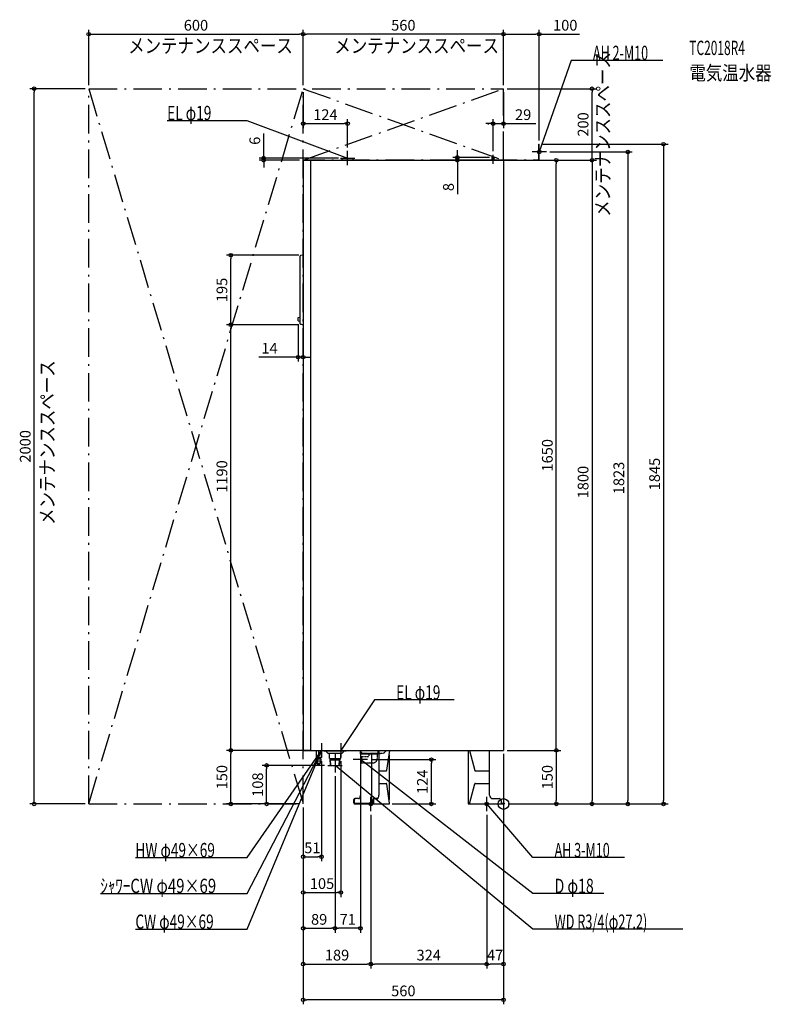
# Model space of a CAD drawing. Extents: x -1353 to 749, y -560 to 2193.
import ezdxf
from ezdxf.enums import TextEntityAlignment as Align

# ---------------------------------------------------------------- set-up
doc = ezdxf.new("R2010")
doc.units = 0
doc.linetypes.add('DASHDOT', pattern=[125, 80, -20, 5, -20])
doc.linetypes.add('DASHED', pattern=[0.75, 0.5, -0.25])
doc.layers.get('DEFPOINTS').update_dxf_attribs({"linetype": 'CONTINUOUS'})
for name, color, linetype in [('ARRANGE', 1, 'CONTINUOUS'), ('BASIS', 6, 'CONTINUOUS'), ('DETAIL', 5, 'CONTINUOUS'), ('ETC', 61, 'CONTINUOUS'), ('FIX', 11, 'CONTINUOUS'), ('NOTE', 4, 'CONTINUOUS'), ('OUTLINE', 3, 'CONTINUOUS'), ('SERVICESPACE', 2, 'CONTINUOUS'), ('SIZE', 30, 'CONTINUOUS')]:
    doc.layers.add(name, color=color, linetype=linetype)
doc.styles.add('STANDARD1', font='MONOTXT', dxfattribs={"bigfont": 'BIGFONT'})

msp = doc.modelspace()

# ---------------------------------------------------------------- linework, layer by layer
at = {"layer": 'ARRANGE', "linetype": 'CONTINUOUS'}
msp.add_circle((0, 0), 15, dxfattribs=at)
at = {"layer": 'BASIS', "linetype": 'DASHDOT'}
msp.add_line((-29, 1790.340724), (-29, 1814.992746), dxfattribs=at)
at = {"layer": 'DEFPOINTS', "color": 30, "linetype": 'CONTINUOUS'}
for p in [(-560, 2152.4), (-560, 2152.4), (100, 2152.4), (-1312.4, 2000), (-1160, 2000), (-1160, 2000), (-560, 2000), (-560, 2000), (-560, 2000), (0, 2000), (0, 2000), (0, 2000), (0, 2000), (247.6, 2000), (-436, 1902.4), (0, 1902.4), (100, 1845), (100, 1845), (-436, 1826), (120, 1823), (-670.485388, 1806), (-560, 1800), (-560, 1800), (-451.5, 1806), (-128.901282, 1808), (-29.5, 1808), (-29, 1814.992798), (0, 1800), (0, 1800), (0, 1800), (0, 1800), (147.6, 1800), (-762.4, 1534.5), (-562, 1534.5), (-574, 1350.5), (-762.4, 1340), (-562, 1340), (-562, 1340), (-560, 1249.374732), (-762.4, 150), (-560, 150), (-529, 150), (0, 150), (0, 150), (0, 150), (0, 150), (-509, 130), (-455, 130), (-380, 124), (-201.672232, 124), (-662.4, 108), (-491, 108), (-471, 88), (-471, 88), (-400, 104), (-1160, 0), (-560, 0), (-560, 0), (-560, 0), (-560, 0), (-560, 0), (-560, 0), (-560, 0), (-320.873016, 0), (3.1, 0), (3.1, 0), (3.1, 0), (3.1, 0), (147.6, 0), (247.599985, 0), (347.6, 0), (447.6, 0), (-371, -20), (-371, -20), (-47, -20), (-47, -20), (-509, -147.6), (-455, -247.6), (-471, -347.6), (-471, -347.6), (-371, -447.6), (-371, -447.6), (-47, -447.6), (-560, -547.6)]:
    msp.add_point(p, dxfattribs=at)
at = {"layer": 'DETAIL', "linetype": 'DASHDOT'}
for p, q in [((-42, 1900), (-42, 1901.2)), ((98.8, 1845), (100, 1845)), ((98.8, 1801.2), (98.8, 1845)), ((100, 1800), (100, 1845)), ((-42, 1801.2), (98.8, 1801.2)), ((-42, 1800), (100, 1800))]:
    msp.add_line(p, q, dxfattribs=at)
at = {"layer": 'DETAIL', "linetype": 'CONTINUOUS'}
for p, q in [((-560, 1800), (-560, 150)), ((-560, 1800), (0, 1800)), ((-540, 1800), (-540, 150)), ((-451.5, 1800), (-451.5, 1806)), ((-451.5, 1806), (-420.5, 1806)), ((-420.5, 1800), (-420.5, 1806)), ((-33.3, 1805.613706), (-32.953699, 1807.113703)), ((-33.3, 1805.613702), (-24.7, 1805.613702)), ((-32.953699, 1807.113703), (-29.499998, 1807.113703)), ((-31.65, 1800), (-31.65, 1805.613702)), ((-29.5, 1808), (-29.5, 1806.813702)), ((-28.5, 1808), (-29.5, 1808)), ((-29.499999, 1806.813701), (-28.499999, 1806.813701)), ((-28.5, 1806.8137), (-28.5, 1808)), ((-28.499998, 1807.113701), (-25.046302, 1807.113701)), ((-26.35, 1800), (-26.35, 1805.613702)), ((-24.7, 1805.613697), (-25.046302, 1807.113701)), ((0, 1800), (0, 150)), ((-569, 1342.619804), (-569, 1531.880196)), ((-569, 1346.1), (-569, 1527)), ((-562.098058, 1534.49029), (-567.794174, 1533.351067)), ((-560, 1534.5), (-562, 1534.5)), ((-574, 1360.5), (-569, 1361)), ((-574, 1350.5), (-574, 1360.5)), ((-574, 1350.5), (-569, 1350)), ((-569, 1350), (-569, 1361)), ((-562.098058, 1340.00971), (-567.794174, 1341.148933)), ((-560, 1340), (-562, 1340)), ((-560, 150), (0, 150)), ((-524, 150), (-524, 128.9)), ((-517, 150), (-517, 128.9)), ((-510, 150), (-510, 128.9)), ((-508, 147.5), (-507.712813, 147.5)), ((-502, 148.5), (-502, 150)), ((-502, 148.5), (-501, 147.5)), ((-441, 147.5), (-501, 147.5)), ((-495, 146), (-495, 147.5)), ((-491, 142), (-495, 146)), ((-491, 142), (-451, 142)), ((-487, 127), (-487, 142)), ((-471, 142), (-471, 127)), ((-455, 127), (-455, 142)), ((-451, 142), (-447, 146)), ((-447, 146), (-447, 147.5)), ((-443, 147.5), (-443.287187, 147.5)), ((-440, 148.5), (-441, 147.5)), ((-440, 148.5), (-440, 150)), ((-400.731724, 150), (-400.731724, 142)), ((-400.020954, 140.384663), (-400.020954, 24.999998)), ((-398.999673, 140), (-353.100327, 140)), ((-369.429096, 140), (-369.429096, 2.3)), ((-351.368276, 150), (-351.368276, 141.999999)), ((-351.368276, 147.7), (-348.579046, 147.7)), ((-348.579046, 150), (-348.579046, 25)), ((-326.059778, 94.224031), (-318.289237, 150)), ((-98.9, 150), (-98.9, 0)), ((-95.4, 150), (-80.390119, 93.982362)), ((-39.4, 25), (-39.4, 150)), ((-524, 128.9), (-523, 127.9)), ((-510, 128.9), (-524, 128.9)), ((-511, 127.9), (-523, 127.9)), ((-511, 125.6), (-523, 125.6)), ((-523, 125.6), (-523, 120.6)), ((-523, 120.6), (-511, 120.6)), ((-521.5, 113.6), (-521.5, 113.1)), ((-521.5, 113.1), (-520.8, 112.4)), ((-521.2, 113.9), (-512.8, 113.9)), ((-521, 127.9), (-521, 125.6)), ((-521, 120.6), (-521, 113.9)), ((-520.8, 112.4), (-513.2, 112.4)), ((-512.5, 113.1), (-513.2, 112.4)), ((-513, 127.9), (-513, 125.6)), ((-513, 120.6), (-513, 113.9)), ((-512.5, 113.6), (-512.5, 113.1)), ((-511, 127.9), (-510, 128.9)), ((-511, 125.6), (-511, 120.6)), ((-487, 127), (-455, 127)), ((-483.6875, 108), (-484.875, 127)), ((-484.625, 123), (-457.375, 123)), ((-482.4375, 108), (-483.375, 123)), ((-459.5625, 108), (-458.625, 123)), ((-458.3125, 108), (-457.125, 127)), ((-320.036929, 137.455284), (-320.036929, 12.544716)), ((-483.6875, 108), (-458.3125, 108)), ((-348.579046, 92.5), (-328.040647, 92.5)), ((-78.458267, 92.5), (-41.4, 92.5)), ((-348.579046, 57.5), (-328.040647, 57.5)), ((-318.606318, 2.275969), (-326.059778, 55.775969)), ((-95.4, 0), (-80.390119, 56.017638)), ((-78.458267, 57.5), (-41.4, 57.5)), ((-418.262813, 2.8), (-418.262813, 12.5)), ((-416.270954, 2.8), (-416.270954, 12.5)), ((-415.770954, 2.3), (-365.329046, 2.3)), ((-405.020954, 15), (-415.762813, 15)), ((-415.462813, 0), (-320.873006, 0)), ((-364.829046, 2.8), (-364.829046, 12.5)), ((-362.837187, 2.8), (-362.837187, 12.5)), ((-353.579046, 15), (-362.329046, 15)), ((-98.9, 0), (3.1, 0)), ((-29.4, 15), (-11.9, 15)), ((-6.9, 10), (-6.9, 0)), ((-6.9, 2.3), (3.1, 2.3)), ((3.1, 0), (3.1, 2.3))]:
    msp.add_line(p, q, dxfattribs=at)
at = {"layer": 'DETAIL', "linetype": 'DASHED'}
for p, q in [((-395, 142), (-403, 150)), ((-395, 142), (-335, 142)), ((-388, 142), (-388, 140)), ((-342, 140), (-388, 140)), ((-377, 140), (-377, 134)), ((-353, 140), (-353, 127)), ((-342, 142), (-342, 140)), ((-335, 142), (-327, 150)), ((-400, 132), (-397, 133)), ((-400, 132), (-400, 116)), ((-400, 116), (-397, 115)), ((-397, 133), (-378, 133)), ((-397, 133), (-397, 115)), ((-397, 115), (-365, 115))]:
    msp.add_line(p, q, dxfattribs=at)
at = {"layer": 'DETAIL', "linetype": 'CONTINUOUS'}
for points in [[(-400.731724, 142), (-400.698443, 141.609819), (-400.599879, 141.234633), (-400.439821, 140.88886), (-400.224418, 140.585786), (-399.961949, 140.337061), (-399.6625, 140.152241), (-399.33758, 140.038429), (-398.999673, 140)], [(-353.100327, 140), (-352.762421, 140.038429), (-352.4375, 140.152241), (-352.138051, 140.337061), (-351.875582, 140.585786), (-351.660179, 140.888859), (-351.500121, 141.234633), (-351.401557, 141.609819), (-351.368276, 141.999999)], [(-405.020954, 15), (-404.045503, 15.192147), (-403.107538, 15.761204), (-402.243104, 16.685303), (-401.485421, 17.928931), (-400.863607, 19.444297), (-400.401557, 21.173164), (-400.117028, 23.049095), (-400.020954, 24.999998)], [(-353.579046, 15), (-352.603594, 15.192147), (-351.665628, 15.761205), (-350.801194, 16.685304), (-350.043512, 17.928932), (-349.421697, 19.444298), (-348.959648, 21.173166), (-348.675119, 23.049097), (-348.579046, 25)]]:
    msp.add_lwpolyline(points, dxfattribs=at)
for centre, radius, start, end in [((-29.000009, 1798.879417), 9.134277, 93.137818, 115.647979), ((-29.000009, 1798.879417), 9.134277, 64.351893, 86.862069), ((-567.5, 1531.880196), 1.5, 101.309932, 180), ((-562, 1534), 0.5, 90, 101.309932), ((-567.5, 1342.619804), 1.5, 180, 258.690068), ((-562, 1340.5), 0.5, 258.690068, 270), ((-521.2, 113.6), 0.3, 90, 180), ((-512.8, 113.6), 0.3, 0, 90), ((-328.040647, 94.5), 2, 270, 352.068774), ((-78.458267, 94.5), 2, 195, 270), ((-41.4, 94.5), 2, 270, 0), ((-328.040647, 55.5), 2, 7.931226, 90), ((-78.458267, 55.5), 2, 90, 165), ((-41.4, 55.5), 2, 0, 90), ((-415.762813, 12.5), 2.5, 90, 180), ((-415.462813, 2.8), 2.8, 180, 270), ((-413.770954, 12.5), 2.5, 90, 180), ((-415.770954, 2.8), 0.5, 180, 270), ((-365.637187, 2.8), 2.8, 270, 0), ((-365.329046, 2.8), 0.5, 270, 0), ((-362.329046, 12.5), 2.5, 90, 180), ((-360.337187, 12.5), 2.5, 90, 180), ((-320.587187, 2), 2, 270, 7.931226), ((-29.4, 25), 10, 180, 270), ((-11.9, 10), 5, 0, 90)]:
    msp.add_arc(centre, radius, start, end, dxfattribs=at)
at = {"layer": 'DETAIL', "linetype": 'DASHED'}
for centre, radius, end in [((-378, 134), 1, 359.999928), ((-365, 127), 12, 0)]:
    msp.add_arc(centre, radius, 270, end, dxfattribs=at)
at = {"layer": 'FIX', "linetype": 'CONTINUOUS'}
for centre in [(100, 1823), (-371, 0), (-47, 0)]:
    msp.add_circle(centre, 5, dxfattribs=at)
at = {"layer": 'NOTE', "linetype": 'CONTINUOUS'}
for p, q in [((189.460022, 2079.132324), (100, 1823)), ((445.710022, 2079.132324), (189.460022, 2079.132324)), ((-940.609314, 1911.00769), (-717.359314, 1911.00769)), ((-717.359314, 1911.00769), (-436, 1806)), ((-436, 1786), (-436, 1826)), ((120, 1823), (80, 1823)), ((100, 1803), (100, 1843)), ((100, 1823), (100.148318, 1824.994493)), ((100, 1823), (101.125694, 1824.653122)), ((-456, 1806), (-416, 1806)), ((-436, 1806), (-437.990905, 1806.190523)), ((-436, 1806), (-437.628913, 1807.16045)), ((-360.91214, 290.853821), (-455, 150)), ((-137.66214, 290.853821), (-360.91214, 290.853821)), ((-509, 170), (-509, 130)), ((-455, 170), (-455, 130)), ((-716.604309, -350), (-509, 150)), ((-716.604309, -150), (-509, 150)), ((-716.604309, -250), (-509, 150)), ((-529, 150), (-489, 150)), ((-509, 150), (-510.524971, 148.705989)), ((-509, 150), (-510.349373, 148.523791)), ((-509, 150), (-510.21887, 148.414328)), ((-509, 150), (-509.673658, 148.116868)), ((-509, 150), (-509.430486, 148.046879)), ((-509, 150), (-509.262736, 148.017333)), ((-475, 150), (-435, 150)), ((-455, 150), (-454.357378, 151.893948)), ((-455, 150), (-453.496499, 151.318896)), ((-400, 144), (-400, 104)), ((-471, 128), (-471, 88)), ((-380, 124), (-420, 124)), ((82.116051, -250), (-400, 124)), ((-400, 124), (-398.156306, 123.224891)), ((-400, 124), (-398.790869, 122.406889)), ((-491, 108), (-451, 108)), ((82.116051, -350), (-471, 108)), ((-471, 108), (-469.181905, 107.166614)), ((-471, 108), (-469.842177, 106.369219)), ((-391, 0), (-351, 0)), ((-371, -20), (-371, 20)), ((-67, 0), (-27, 0)), ((-47, -20), (-47, 20)), ((82.116051, -150), (-47, 0)), ((-47, 0), (-45.34739, -1.126446)), ((-47, 0), (-46.132021, -1.801836)), ((-1029.354248, -150), (-716.604309, -150)), ((338.366058, -150), (82.116051, -150)), ((-1127.354248, -250), (-716.604309, -250)), ((280.866058, -250), (82.116051, -250)), ((-1029.354248, -350), (-716.604309, -350)), ((501.366058, -350), (82.116051, -350))]:
    msp.add_line(p, q, dxfattribs=at)
at = {"layer": 'OUTLINE', "linetype": 'CONTINUOUS'}
for p, q in [((-560, 1800), (-560, 150)), ((-560, 1800), (0, 1800)), ((0, 1800), (0, 150)), ((-560, 150), (0, 150)), ((-400.731724, 150), (-400.731724, 142)), ((-400.020954, 140.384663), (-400.020954, 24.999998)), ((-398.999673, 140), (-353.100327, 140)), ((-369.429096, 140), (-369.429096, 2.3)), ((-351.368276, 150), (-351.368276, 141.999999)), ((-351.368276, 147.7), (-348.579046, 147.7)), ((-348.579046, 150), (-348.579046, 25)), ((-326.059778, 94.224031), (-318.289237, 150)), ((-98.9, 150), (-98.9, 0)), ((-95.4, 150), (-80.390119, 93.982362)), ((-39.4, 25), (-39.4, 150)), ((-320.036929, 137.455284), (-320.036929, 12.544716)), ((-348.579046, 92.5), (-328.040647, 92.5)), ((-78.458267, 92.5), (-41.4, 92.5)), ((-348.579046, 57.5), (-328.040647, 57.5)), ((-318.606318, 2.275969), (-326.059778, 55.775969)), ((-95.4, 0), (-80.390119, 56.017638)), ((-78.458267, 57.5), (-41.4, 57.5)), ((-418.262813, 2.8), (-418.262813, 12.5)), ((-416.270954, 2.8), (-416.270954, 12.5)), ((-415.770954, 2.3), (-365.329046, 2.3)), ((-405.020954, 15), (-415.762813, 15)), ((-415.462813, 0), (-320.873006, 0)), ((-364.829046, 2.8), (-364.829046, 12.5)), ((-362.837187, 2.8), (-362.837187, 12.5)), ((-353.579046, 15), (-362.329046, 15)), ((-98.9, 0), (3.1, 0)), ((-29.4, 15), (-11.9, 15)), ((-6.9, 10), (-6.9, 0)), ((-6.9, 2.3), (3.1, 2.3)), ((3.1, 0), (3.1, 2.3))]:
    msp.add_line(p, q, dxfattribs=at)
at = {"layer": 'OUTLINE', "linetype": 'DASHED'}
for p, q in [((-395, 142), (-403, 150)), ((-395, 142), (-335, 142)), ((-335, 142), (-327, 150))]:
    msp.add_line(p, q, dxfattribs=at)
at = {"layer": 'OUTLINE', "linetype": 'CONTINUOUS'}
for points in [[(-400.731724, 142), (-400.698443, 141.609819), (-400.599879, 141.234633), (-400.439821, 140.88886), (-400.224418, 140.585786), (-399.961949, 140.337061), (-399.6625, 140.152241), (-399.33758, 140.038429), (-398.999673, 140)], [(-353.100327, 140), (-352.762421, 140.038429), (-352.4375, 140.152241), (-352.138051, 140.337061), (-351.875582, 140.585786), (-351.660179, 140.888859), (-351.500121, 141.234633), (-351.401557, 141.609819), (-351.368276, 141.999999)], [(-405.020954, 15), (-404.045503, 15.192147), (-403.107538, 15.761204), (-402.243104, 16.685303), (-401.485421, 17.928931), (-400.863607, 19.444297), (-400.401557, 21.173164), (-400.117028, 23.049095), (-400.020954, 24.999998)], [(-353.579046, 15), (-352.603594, 15.192147), (-351.665628, 15.761205), (-350.801194, 16.685304), (-350.043512, 17.928932), (-349.421697, 19.444298), (-348.959648, 21.173166), (-348.675119, 23.049097), (-348.579046, 25)]]:
    msp.add_lwpolyline(points, dxfattribs=at)
for centre, radius, start, end in [((-328.040647, 94.5), 2, 270, 352.068774), ((-78.458267, 94.5), 2, 195, 270), ((-41.4, 94.5), 2, 270, 0), ((-328.040647, 55.5), 2, 7.931226, 90), ((-78.458267, 55.5), 2, 90, 165), ((-41.4, 55.5), 2, 0, 90), ((-415.762813, 12.5), 2.5, 90, 180), ((-415.462813, 2.8), 2.8, 180, 270), ((-413.770954, 12.5), 2.5, 90, 180), ((-415.770954, 2.8), 0.5, 180, 270), ((-365.637187, 2.8), 2.8, 270, 0), ((-365.329046, 2.8), 0.5, 270, 0), ((-362.329046, 12.5), 2.5, 90, 180), ((-360.337187, 12.5), 2.5, 90, 180), ((-320.587187, 2), 2, 270, 7.931226), ((-29.4, 25), 10, 180, 270), ((-11.9, 10), 5, 0, 90)]:
    msp.add_arc(centre, radius, start, end, dxfattribs=at)
at = {"layer": 'SERVICESPACE', "linetype": 'DASHDOT'}
for p, q in [((-1160, 0), (-560, 2000)), ((-1160, 2000), (-560, 0)), ((-1160, 2000), (0, 2000)), ((-1160, 0), (-1160, 2000)), ((-560, 0), (-560, 2000)), ((-560, 2000), (0, 1800)), ((-560, 1800), (0, 2000)), ((0, 1800), (0, 2000)), ((0, 1800), (-560, 1800)), ((-1160, 0), (-560, 0))]:
    msp.add_line(p, q, dxfattribs=at)
at = {"layer": 'SIZE', "color": 30, "linetype": 'CONTINUOUS'}
for p, q in [((-1160, 2010), (-1160, 2164.9)), ((-1160, 2152.4), (-1150, 2152.4)), ((-1150, 2152.4), (-570, 2152.4)), ((-560, 2152.4), (-570, 2152.4)), ((-560, 2010), (-560, 2164.9)), ((-560, 2010), (-560, 2164.9)), ((-560, 2152.4), (-550, 2152.4)), ((-10, 2152.4), (-550, 2152.4)), ((0, 2152.4), (-10, 2152.4)), ((0, 2010), (0, 2164.9)), ((0, 2010), (0, 2164.9)), ((0, 2152.4), (10, 2152.4)), ((10, 2152.4), (90, 2152.4)), ((100, 2152.4), (90, 2152.4)), ((100, 1855), (100, 2164.9)), ((100, 2152.4), (212.68544, 2152.4)), ((-1170, 2000), (-1324.9, 2000)), ((-1312.4, 2000), (-1312.4, 1990)), ((-1312.4, 10), (-1312.4, 1990)), ((-560, 1990), (-560, 1889.9)), ((0, 1990), (0, 1889.9)), ((10, 2000), (260.1, 2000)), ((247.6, 2000), (247.6, 1990)), ((247.6, 1810), (247.6, 1990)), ((-560, 1902.4), (-550, 1902.4)), ((-550, 1902.4), (-446, 1902.4)), ((-436, 1902.4), (-446, 1902.4)), ((-436, 1836), (-436, 1914.9)), ((-39, 1902.4), (-49, 1902.4)), ((-29, 1902.4), (-39, 1902.4)), ((-29, 1824.992798), (-29, 1914.9)), ((-29, 1902.4), (0, 1902.4)), ((0, 1902.4), (10, 1902.4)), ((10, 1902.4), (90, 1902.4)), ((-670.485388, 1816), (-670.485388, 1874.416504)), ((110, 1845), (460.1, 1845)), ((447.6, 1845), (447.6, 1835)), ((-128.901282, 1818), (-128.901282, 1828)), ((-128.901282, 1808), (-128.901282, 1818)), ((130, 1823), (360.1, 1823)), ((347.6, 1823), (347.6, 1813)), ((447.6, 1835), (447.6, 10)), ((-461.5, 1806), (-682.985388, 1806)), ((-570, 1800), (-682.985388, 1800)), ((-670.485388, 1806), (-670.485388, 1816)), ((-670.485388, 1800), (-670.485388, 1806)), ((-670.485388, 1800), (-670.485388, 1790)), ((-670.485388, 1790), (-670.485388, 1780)), ((-560, 1790), (-560, 1236.874732)), ((-39.5, 1808), (-141.401282, 1808)), ((-10, 1800), (-141.401282, 1800)), ((-128.901282, 1808), (-128.901282, 1800)), ((-128.901282, 1800), (-128.901282, 1790)), ((-128.901282, 1790), (-128.901282, 1704.87915)), ((10, 1800), (260.1, 1800)), ((10, 1800), (160.1, 1800)), ((10, 1800), (260.099985, 1800)), ((147.6, 1800), (147.6, 1790)), ((147.6, 160), (147.6, 1790)), ((247.599985, 1800), (247.599985, 1790)), ((247.599985, 1790), (247.599985, 10)), ((247.6, 1800), (247.6, 1810)), ((347.6, 1813), (347.6, 10)), ((-572, 1534.5), (-774.9, 1534.5)), ((-762.4, 1534.5), (-762.4, 1524.5)), ((-762.4, 1350), (-762.4, 1524.5)), ((-762.4, 1340), (-762.4, 1350)), ((-572, 1340), (-774.9, 1340)), ((-572, 1340), (-774.9, 1340)), ((-762.4, 1340), (-762.4, 1330)), ((-762.4, 160), (-762.4, 1330)), ((-574, 1340.5), (-574, 1236.874732)), ((-584, 1249.374732), (-684.251548, 1249.374732)), ((-574, 1249.374732), (-584, 1249.374732)), ((-560, 1249.374732), (-574, 1249.374732)), ((-560, 1249.374732), (-550, 1249.374732)), ((-550, 1249.374732), (-540, 1249.374732)), ((-539, 150), (-774.9, 150)), ((-570, 150), (-774.9, 150)), ((-762.4, 150), (-762.4, 160)), ((-762.4, 150), (-762.4, 140)), ((-762.4, 10), (-762.4, 140)), ((0, 140), (0, -460.1)), ((0, 140), (0, -560.1)), ((10, 150), (160.1, 150)), ((10, 150), (160.1, 150)), ((147.6, 150), (147.6, 160)), ((147.6, 150), (147.6, 140)), ((147.6, 140), (147.6, 10)), ((-509, 120), (-509, -160.1)), ((-455, 120), (-455, -260.1)), ((-370, 124), (-189.172232, 124)), ((-201.672232, 124), (-201.672232, 114)), ((-201.672232, 10), (-201.672232, 114)), ((-501, 108), (-674.9, 108)), ((-662.4, 108), (-662.4, 98)), ((-662.4, 10), (-662.4, 98)), ((-400, 94), (-400, -360.1)), ((-471, 78), (-471, -360.1)), ((-471, 78), (-471, -360.1)), ((-1170, 0), (-1324.9, 0)), ((-1312.4, 0), (-1312.4, 10)), ((-570, 0), (-774.9, 0)), ((-762.4, 0), (-762.4, 10)), ((-570, 0), (-674.9, 0)), ((-662.4, 0), (-662.4, 10)), ((-310.873016, 0), (-189.172232, 0)), ((-201.672232, 0), (-201.672232, 10)), ((13.1, 0), (160.1, 0)), ((13.1, 0), (360.1, 0)), ((13.1, 0), (460.1, 0)), ((13.1, 0), (260.099985, 0)), ((147.6, 0), (147.6, 10)), ((247.599985, 0), (247.599985, 10)), ((347.6, 0), (347.6, 10)), ((447.6, 0), (447.6, 10)), ((-560, -10), (-560, -160.1)), ((-560, -10), (-560, -360.1)), ((-560, -10), (-560, -460.1)), ((-560, -10), (-560, -560.1)), ((-560, -10), (-560, -260.1)), ((-371, -30), (-371, -460.1)), ((-371, -30), (-371, -460.1)), ((-47, -30), (-47, -460.1)), ((-47, -30), (-47, -460.1)), ((-560, -147.6), (-550, -147.6)), ((-550, -147.6), (-519, -147.6)), ((-509, -147.6), (-519, -147.6)), ((-560, -247.6), (-550, -247.6)), ((-550, -247.6), (-465, -247.6)), ((-455, -247.6), (-465, -247.6)), ((-560, -347.6), (-550, -347.6)), ((-550, -347.6), (-481, -347.6)), ((-471, -347.6), (-481, -347.6)), ((-471, -347.6), (-461, -347.6)), ((-410, -347.6), (-461, -347.6)), ((-400, -347.6), (-410, -347.6)), ((-560, -447.6), (-550, -447.6)), ((-550, -447.6), (-381, -447.6)), ((-371, -447.6), (-381, -447.6)), ((-371, -447.6), (-361, -447.6)), ((-57, -447.6), (-361, -447.6)), ((-47, -447.6), (-57, -447.6)), ((-47, -447.6), (-37, -447.6)), ((-10, -447.6), (-37, -447.6)), ((0, -447.6), (-10, -447.6)), ((-560, -547.6), (-550, -547.6)), ((-10, -547.6), (-550, -547.6)), ((0, -547.6), (-10, -547.6))]:
    msp.add_line(p, q, dxfattribs=at)
for centre in [(-1160, 2152.4), (-560, 2152.4), (-560, 2152.4), (0, 2152.4), (0, 2152.4), (100, 2152.4), (-1312.4, 2000), (247.6, 2000), (-560, 1902.4), (-436, 1902.4), (-29, 1902.4), (0, 1902.4), (447.6, 1845), (347.6, 1823), (-670.485388, 1806), (-670.485388, 1800), (-128.901282, 1808), (-128.901282, 1800), (147.6, 1800), (247.599985, 1800), (247.6, 1800), (-762.4, 1534.5), (-762.4, 1340), (-762.4, 1340), (-574, 1249.374732), (-560, 1249.374732), (-762.4, 150), (-762.4, 150), (147.6, 150), (147.6, 150), (-662.4, 108), (-201.672232, 124), (-1312.4, 0), (-762.4, 0), (-662.4, 0), (-201.672232, 0), (147.6, 0), (247.599985, 0), (347.6, 0), (447.6, 0), (-560, -147.6), (-509, -147.6), (-560, -247.6), (-455, -247.6), (-560, -347.6), (-471, -347.6), (-471, -347.6), (-400, -347.6), (-560, -447.6), (-371, -447.6), (-371, -447.6), (-47, -447.6), (-47, -447.6), (0, -447.6), (-560, -547.6), (0, -547.6)]:
    msp.add_circle(centre, 5, dxfattribs=at)

# ---------------------------------------------------------------- texts
at = {"layer": 'ETC', "linetype": 'CONTINUOUS', "style": 'STANDARD1'}
for s, width, p in [('TC2018R4', 0.6125, (519.744507, 2094.112305)), ('電気温水器', 0.84375, (519.744507, 2024.112183))]:
    msp.add_text(s, height=40, rotation=0.000003, dxfattribs=dict(at, width=width)).set_placement(p)
at = {"layer": 'NOTE', "linetype": 'CONTINUOUS', "style": 'STANDARD1'}
for s, rotation, width, p in [('メンテナンススペース', 0.000003, 0.84375, (-1049.609619, 2100.08667)), ('メンテナンススペース', 0.000003, 0.84375, (-473.086517, 2100.08667)), ('AH 2-M10', 359.999996, 0.644737, (250.210022, 2080.132324)), ('メンテナンススペース', 90.000005, 0.84375, (297.579681, 1641.877563)), ('EL φ19', 359.999996, 0.702586, (-940.609314, 1912.00769)), ('メンテナンススペース', 90.000005, 0.84375, (-1255.831299, 780.16571)), ('EL φ19', 0.000003, 0.702586, (-300.16214, 291.853821)), ('HW φ49×69', 0.000003, 0.701389, (-1029.35437, -149.000015)), ('AH 3-M10', 359.999996, 0.644737, (142.866058, -149)), ('ｼｬﾜｰCW φ49×69', 0.000003, 0.76864, (-1127.35437, -249.000015)), ('D φ18', 0.000016, 0.721354, (142.866058, -249)), ('CW φ49×69', 0.000003, 0.701389, (-1029.35437, -349)), ('WD R3/4(φ27.2)', 0.000003, 0.650362, (142.866058, -349))]:
    msp.add_text(s, height=40, rotation=rotation, dxfattribs=dict(at, width=width)).set_placement(p)
at = {"layer": 'SIZE', "color": 30, "linetype": 'CONTINUOUS'}
for s, p in [('600', (-860, 2162.4)), ('560', (-280, 2162.4)), ('100', (172.68544, 2162.4)), ('124', (-498, 1912.4)), ('29', (55, 1912.4)), ('14', (-654.251548, 1259.374732)), ('51', (-534.5, -137.6)), ('105', (-507.5, -237.6)), ('89', (-515.5, -337.6)), ('71', (-435.5, -337.6)), ('189', (-465.5, -437.6)), ('324', (-209, -437.6)), ('47', (-23.5, -437.6)), ('560', (-280, -537.6))]:
    msp.add_text(s, height=30, dxfattribs=at).set_placement(p, align=Align.CENTER)
for s, p in [('200', (237.6, 1900)), ('6', (-680.485388, 1854.416504)), ('8', (-138.901282, 1724.87915)), ('195', (-772.4, 1437.25)), ('2000', (-1322.4, 1000)), ('1650', (137.6, 975)), ('1845', (437.6, 922.5)), ('1190', (-772.4, 915.607239)), ('1800', (237.599985, 900)), ('1823', (337.6, 911.5)), ('150', (-772.4, 75)), ('108', (-672.4, 54)), ('124', (-211.672232, 62)), ('150', (137.6, 75))]:
    msp.add_text(s, height=30, rotation=90, dxfattribs=at).set_placement(p, align=Align.CENTER)

doc.saveas('drawing.dxf')
